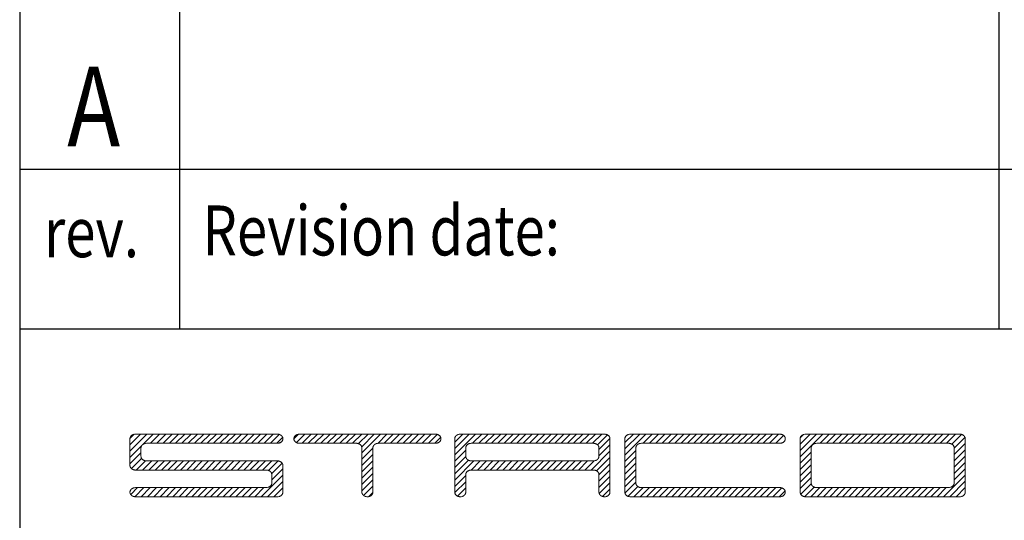
# Model space of a CAD drawing. Units: millimetres. Extents: x 51856 to 57796, y 80585 to 84785.
# Drawn here: x 55816 to 56312, y 81096 to 81349 of the extents above; entities that cross this region are included whole.
import ezdxf
from ezdxf.enums import TextEntityAlignment as Align

# ---------------------------------------------------------------- set-up
doc = ezdxf.new("R2010")
doc.units = ezdxf.units.MM
doc.header["$MEASUREMENT"] = 0
doc.layers.add('Level 40', color=7, linetype='Continuous', lineweight=0)
doc.styles.add('STYLE-ENGINEERING', font='ENGINEERING.shx')
doc.styles.add('Style-STANDARD', font='STANDARD.shx')

msp = doc.modelspace()

# ---------------------------------------------------------------- linework, layer by layer
at = {"layer": 'Level 40', "color": 172, "linetype": 'Continuous', "lineweight": 30}
for p, q in [((55815.95, 81595.23), (55815.95, 80635.33)), ((55896.45, 81595.23), (55896.45, 81192.73)), ((56309.05, 81595.23), (56309.05, 81192.73)), ((57746.15, 81192.73), (55815.95, 81192.73))]:
    msp.add_line(p, q, dxfattribs=at)
at = {"layer": 'Level 40', "color": 120, "linetype": 'Continuous', "lineweight": 30}
msp.add_line((55815.95, 81273.23), (57746.15, 81273.23), dxfattribs=at)
at = {"layer": 'Level 40', "color": 7, "linetype": 'Continuous', "lineweight": 13}
for p, q in [((55871.49, 81134.42), (55876.84, 81139.77)), ((55871.49, 81131.24), (55880.02, 81139.77)), ((55871.49, 81137.46), (55871.49, 81124)), ((55871.5, 81137.61), (55873.59, 81139.7)), ((55874.26, 81139.77), (55945.73, 81139.77)), ((55878.09, 81134.66), (55883.2, 81139.77)), ((55881.77, 81135.16), (55886.39, 81139.77)), ((55884.95, 81135.16), (55889.57, 81139.77)), ((55888.13, 81135.16), (55892.75, 81139.77)), ((55891.32, 81135.16), (55895.93, 81139.77)), ((55894.5, 81135.16), (55899.11, 81139.77)), ((55897.68, 81135.16), (55902.3, 81139.77)), ((55900.86, 81135.16), (55905.48, 81139.77)), ((55904.04, 81135.16), (55908.66, 81139.77)), ((55907.23, 81135.16), (55911.84, 81139.77)), ((55910.41, 81135.16), (55915.02, 81139.77)), ((55913.59, 81135.16), (55918.21, 81139.77)), ((55916.77, 81135.16), (55921.39, 81139.77)), ((55919.95, 81135.16), (55924.57, 81139.77)), ((55923.14, 81135.16), (55927.75, 81139.77)), ((55926.32, 81135.16), (55930.93, 81139.77)), ((55929.5, 81135.16), (55934.11, 81139.77)), ((55932.68, 81135.16), (55937.3, 81139.77)), ((55935.86, 81135.16), (55940.48, 81139.77)), ((55939.05, 81135.16), (55943.66, 81139.77)), ((55942.23, 81135.16), (55946.7, 81139.63)), ((55945.41, 81135.16), (55948.38, 81138.13)), ((55954.05, 81137.43), (55956.36, 81139.74)), ((55955.32, 81135.52), (55959.57, 81139.77)), ((55956.82, 81139.77), (56025.35, 81139.77)), ((55958.14, 81135.16), (55962.75, 81139.77)), ((55961.32, 81135.16), (55965.93, 81139.77)), ((55964.5, 81135.16), (55969.12, 81139.77)), ((55967.68, 81135.16), (55972.3, 81139.77)), ((55970.87, 81135.16), (55975.48, 81139.77)), ((55974.05, 81135.16), (55978.66, 81139.77)), ((55977.23, 81135.16), (55981.84, 81139.77)), ((55980.41, 81135.16), (55985.03, 81139.77)), ((55983.59, 81135.16), (55988.21, 81139.77)), ((55986.6, 81134.98), (55991.39, 81139.77)), ((55988.23, 81133.42), (55994.57, 81139.77)), ((55988.31, 81130.33), (55997.75, 81139.77)), ((55996.3, 81135.14), (56000.94, 81139.77)), ((55999.5, 81135.16), (56004.12, 81139.77)), ((56002.69, 81135.16), (56007.3, 81139.77)), ((56005.87, 81135.16), (56010.48, 81139.77)), ((56009.05, 81135.16), (56013.66, 81139.77)), ((56012.23, 81135.16), (56016.85, 81139.77)), ((56015.41, 81135.16), (56020.03, 81139.77)), ((56018.6, 81135.16), (56023.21, 81139.77)), ((56021.78, 81135.16), (56026.26, 81139.64)), ((56024.96, 81135.16), (56027.99, 81138.19)), ((56035.08, 81135.73), (56039.12, 81139.77)), ((56035.08, 81132.55), (56042.3, 81139.77)), ((56035.08, 81129.36), (56045.48, 81139.77)), ((56035.08, 81137.46), (56035.08, 81110.53)), ((56037.85, 81139.77), (56110.48, 81139.77)), ((56044.05, 81135.16), (56048.67, 81139.77)), ((56047.23, 81135.16), (56051.85, 81139.77)), ((56050.41, 81135.16), (56055.03, 81139.77)), ((56053.6, 81135.16), (56058.21, 81139.77)), ((56056.78, 81135.16), (56061.39, 81139.77)), ((56059.96, 81135.16), (56064.58, 81139.77)), ((56063.14, 81135.16), (56067.76, 81139.77)), ((56066.32, 81135.16), (56070.94, 81139.77)), ((56069.51, 81135.16), (56074.12, 81139.77)), ((56072.69, 81135.16), (56077.3, 81139.77)), ((56075.87, 81135.16), (56080.49, 81139.77)), ((56079.05, 81135.16), (56083.67, 81139.77)), ((56082.23, 81135.16), (56086.85, 81139.77)), ((56085.42, 81135.16), (56090.03, 81139.77)), ((56088.6, 81135.16), (56093.21, 81139.77)), ((56091.78, 81135.16), (56096.4, 81139.77)), ((56094.96, 81135.16), (56099.58, 81139.77)), ((56098.14, 81135.16), (56102.76, 81139.77)), ((56101.33, 81135.16), (56105.94, 81139.77)), ((56104.51, 81135.16), (56109.12, 81139.77)), ((56106.96, 81134.42), (56111.95, 81139.42)), ((56107.71, 81131.99), (56113.25, 81137.54)), ((56113.25, 81110.53), (56113.25, 81137.46)), ((56120.75, 81135.49), (56125.03, 81139.77)), ((56120.75, 81132.31), (56128.22, 81139.77)), ((56120.75, 81129.13), (56131.4, 81139.77)), ((56120.75, 81137.46), (56120.75, 81110.53)), ((56123.53, 81139.77), (56198.77, 81139.77)), ((56129.96, 81135.16), (56134.58, 81139.77)), ((56133.15, 81135.16), (56137.76, 81139.77)), ((56136.33, 81135.16), (56140.94, 81139.77)), ((56139.51, 81135.16), (56144.13, 81139.77)), ((56142.69, 81135.16), (56147.31, 81139.77)), ((56145.87, 81135.16), (56150.49, 81139.77)), ((56149.06, 81135.16), (56153.67, 81139.77)), ((56152.24, 81135.16), (56156.85, 81139.77)), ((56155.42, 81135.16), (56160.04, 81139.77)), ((56158.6, 81135.16), (56163.22, 81139.77)), ((56161.78, 81135.16), (56166.4, 81139.77)), ((56164.97, 81135.16), (56169.58, 81139.77)), ((56168.15, 81135.16), (56172.76, 81139.77)), ((56171.33, 81135.16), (56175.95, 81139.77)), ((56174.51, 81135.16), (56179.13, 81139.77)), ((56177.69, 81135.16), (56182.31, 81139.77)), ((56180.88, 81135.16), (56185.49, 81139.77)), ((56184.06, 81135.16), (56188.67, 81139.77)), ((56187.24, 81135.16), (56191.86, 81139.77)), ((56190.42, 81135.16), (56195.04, 81139.77)), ((56193.6, 81135.16), (56198.22, 81139.77)), ((56196.79, 81135.16), (56200.73, 81139.1)), ((56209.05, 81134.69), (56214.13, 81139.77)), ((56209.05, 81131.51), (56217.31, 81139.77)), ((56209.05, 81128.33), (56220.49, 81139.77)), ((56209.05, 81137.46), (56209.05, 81110.53)), ((56209.11, 81137.93), (56210.78, 81139.6)), ((56211.82, 81139.77), (56289.4, 81139.77)), ((56219.06, 81135.16), (56223.68, 81139.77)), ((56222.24, 81135.16), (56226.86, 81139.77)), ((56225.42, 81135.16), (56230.04, 81139.77)), ((56228.61, 81135.16), (56233.22, 81139.77)), ((56231.79, 81135.16), (56236.4, 81139.77)), ((56234.97, 81135.16), (56239.59, 81139.77)), ((56238.15, 81135.16), (56242.77, 81139.77)), ((56241.33, 81135.16), (56245.95, 81139.77)), ((56244.52, 81135.16), (56249.13, 81139.77)), ((56247.7, 81135.16), (56252.31, 81139.77)), ((56250.88, 81135.16), (56255.49, 81139.77)), ((56254.06, 81135.16), (56258.68, 81139.77)), ((56257.24, 81135.16), (56261.86, 81139.77)), ((56260.43, 81135.16), (56265.04, 81139.77)), ((56263.61, 81135.16), (56268.22, 81139.77)), ((56266.79, 81135.16), (56271.4, 81139.77)), ((56269.97, 81135.16), (56274.59, 81139.77)), ((56273.15, 81135.16), (56277.77, 81139.77)), ((56276.34, 81135.16), (56280.95, 81139.77)), ((56279.52, 81135.16), (56284.13, 81139.77)), ((56282.7, 81135.16), (56287.31, 81139.77)), ((56285.46, 81134.73), (56290.36, 81139.63)), ((56286.63, 81132.72), (56292.05, 81138.15)), ((56292.18, 81137.46), (56292.18, 81110.53)), ((55871.49, 81128.06), (55877.36, 81133.93)), ((55877.04, 81132.85), (55877.04, 81128.61)), ((55879.81, 81135.16), (55945.73, 81135.16)), ((55956.82, 81135.16), (55985.54, 81135.16)), ((55988.31, 81132.85), (55988.31, 81110.53)), ((55988.31, 81127.15), (55993.86, 81132.7)), ((55993.86, 81110.53), (55993.86, 81132.85)), ((55996.64, 81135.16), (56025.35, 81135.16)), ((56040.63, 81132.85), (56040.63, 81128.61)), ((56043.4, 81135.16), (56104.93, 81135.16)), ((56107.71, 81128.81), (56113.25, 81134.35)), ((56107.71, 81128.61), (56107.71, 81132.85)), ((56126.3, 81132.85), (56126.3, 81115.15)), ((56129.08, 81135.16), (56198.77, 81135.16)), ((56200.41, 81135.6), (56201.27, 81136.46)), ((56214.6, 81132.85), (56214.6, 81115.15)), ((56217.37, 81135.16), (56283.86, 81135.16)), ((56286.63, 81129.54), (56292.18, 81135.09)), ((56286.63, 81132.85), (56286.63, 81115.15)), ((55871.49, 81124.88), (55877.04, 81130.42)), ((55872.23, 81122.43), (55877.35, 81127.55)), ((55988.31, 81123.97), (55993.86, 81129.51)), ((56035.08, 81126.18), (56040.63, 81131.73)), ((56035.08, 81123), (56040.63, 81128.55)), ((56103.77, 81121.69), (56113.25, 81131.17)), ((56106.53, 81121.27), (56113.25, 81127.99)), ((56120.75, 81125.94), (56126.3, 81131.49)), ((56120.75, 81122.76), (56126.3, 81128.31)), ((56209.05, 81125.14), (56214.6, 81130.69)), ((56209.05, 81121.96), (56214.6, 81127.51)), ((56286.63, 81126.36), (56292.18, 81131.91)), ((56286.63, 81123.18), (56292.18, 81128.72)), ((55874.67, 81121.69), (55879.32, 81126.34)), ((55877.85, 81121.69), (55882.47, 81126.31)), ((55879.81, 81126.31), (55945.73, 81126.31)), ((55881.03, 81121.69), (55885.65, 81126.31)), ((55884.21, 81121.69), (55888.83, 81126.31)), ((55887.4, 81121.69), (55892.01, 81126.31)), ((55890.58, 81121.69), (55895.19, 81126.31)), ((55893.76, 81121.69), (55898.38, 81126.31)), ((55896.94, 81121.69), (55901.56, 81126.31)), ((55900.12, 81121.69), (55904.74, 81126.31)), ((55903.31, 81121.69), (55907.92, 81126.31)), ((55906.49, 81121.69), (55911.1, 81126.31)), ((55909.67, 81121.69), (55914.29, 81126.31)), ((55912.85, 81121.69), (55917.47, 81126.31)), ((55916.03, 81121.69), (55920.65, 81126.31)), ((55919.22, 81121.69), (55923.83, 81126.31)), ((55922.4, 81121.69), (55927.01, 81126.31)), ((55925.58, 81121.69), (55930.2, 81126.31)), ((55928.76, 81121.69), (55933.38, 81126.31)), ((55931.94, 81121.69), (55936.56, 81126.31)), ((55935.13, 81121.69), (55939.74, 81126.31)), ((55938.31, 81121.69), (55942.92, 81126.31)), ((55941.29, 81121.5), (55946.09, 81126.29)), ((55942.88, 81119.9), (55948.13, 81125.15)), ((55942.95, 81116.79), (55948.5, 81122.34)), ((55948.5, 81110.53), (55948.5, 81124)), ((55988.31, 81120.78), (55993.86, 81126.33)), ((55988.31, 81117.6), (55993.86, 81123.15)), ((56035.08, 81119.82), (56041.92, 81126.66)), ((56035.08, 81116.64), (56044.75, 81126.31)), ((56043.31, 81121.69), (56047.93, 81126.31)), ((56043.4, 81126.31), (56104.93, 81126.31)), ((56046.5, 81121.69), (56051.11, 81126.31)), ((56049.68, 81121.69), (56054.29, 81126.31)), ((56052.86, 81121.69), (56057.47, 81126.31)), ((56056.04, 81121.69), (56060.66, 81126.31)), ((56059.22, 81121.69), (56063.84, 81126.31)), ((56062.41, 81121.69), (56067.02, 81126.31)), ((56065.59, 81121.69), (56070.2, 81126.31)), ((56068.77, 81121.69), (56073.38, 81126.31)), ((56071.95, 81121.69), (56076.57, 81126.31)), ((56075.13, 81121.69), (56079.75, 81126.31)), ((56078.32, 81121.69), (56082.93, 81126.31)), ((56081.5, 81121.69), (56086.11, 81126.31)), ((56084.68, 81121.69), (56089.29, 81126.31)), ((56087.86, 81121.69), (56092.48, 81126.31)), ((56091.04, 81121.69), (56095.66, 81126.31)), ((56094.23, 81121.69), (56098.84, 81126.31)), ((56097.41, 81121.69), (56102.02, 81126.31)), ((56100.59, 81121.69), (56105.22, 81126.32)), ((56107.71, 81119.26), (56113.25, 81124.81)), ((56120.75, 81119.58), (56126.3, 81125.13)), ((56209.05, 81118.78), (56214.6, 81124.33)), ((56286.63, 81119.99), (56292.18, 81125.54)), ((56286.63, 81116.81), (56292.18, 81122.36)), ((55874.26, 81121.69), (55940.18, 81121.69)), ((55937.57, 81108.23), (55948.5, 81119.15)), ((55942.95, 81115.15), (55942.95, 81119.38)), ((55988.31, 81114.42), (55993.86, 81119.97)), ((56035.08, 81113.45), (56040.63, 81119)), ((56040.63, 81119.38), (56040.63, 81110.53)), ((56043.4, 81121.69), (56104.93, 81121.69)), ((56107.71, 81116.08), (56113.25, 81121.63)), ((56107.71, 81119.38), (56107.71, 81110.53)), ((56107.71, 81112.9), (56113.25, 81118.44)), ((56120.75, 81116.4), (56126.3, 81121.95)), ((56120.75, 81113.22), (56126.3, 81118.76)), ((56209.05, 81115.6), (56214.6, 81121.15)), ((56209.05, 81112.42), (56214.6, 81117.97)), ((56281.22, 81108.23), (56292.18, 81119.18)), ((55871.88, 81109.35), (55875.36, 81112.84)), ((55873.95, 81108.24), (55878.55, 81112.84)), ((55874.26, 81112.84), (55940.18, 81112.84)), ((55877.11, 81108.23), (55881.73, 81112.84)), ((55880.3, 81108.23), (55884.91, 81112.84)), ((55883.48, 81108.23), (55888.09, 81112.84)), ((55886.66, 81108.23), (55891.27, 81112.84)), ((55889.84, 81108.23), (55894.46, 81112.84)), ((55893.02, 81108.23), (55897.64, 81112.84)), ((55896.21, 81108.23), (55900.82, 81112.84)), ((55899.39, 81108.23), (55904, 81112.84)), ((55902.57, 81108.23), (55907.18, 81112.84)), ((55905.75, 81108.23), (55910.37, 81112.84)), ((55908.93, 81108.23), (55913.55, 81112.84)), ((55912.12, 81108.23), (55916.73, 81112.84)), ((55915.3, 81108.23), (55919.91, 81112.84)), ((55918.48, 81108.23), (55923.09, 81112.84)), ((55921.66, 81108.23), (55926.28, 81112.84)), ((55924.84, 81108.23), (55929.46, 81112.84)), ((55928.03, 81108.23), (55932.64, 81112.84)), ((55931.21, 81108.23), (55935.82, 81112.84)), ((55934.39, 81108.23), (55939, 81112.84)), ((55940.75, 81108.23), (55948.5, 81115.97)), ((55943.93, 81108.23), (55948.5, 81112.79)), ((55988.31, 81111.24), (55993.86, 81116.79)), ((55989.14, 81108.89), (55993.86, 81113.6)), ((56035.09, 81110.29), (56040.63, 81115.82)), ((56036.5, 81108.52), (56040.63, 81112.64)), ((56107.83, 81109.84), (56113.25, 81115.26)), ((56120.81, 81110.09), (56126.3, 81115.58)), ((56122.35, 81108.45), (56127.29, 81113.39)), ((56125.31, 81108.23), (56129.92, 81112.84)), ((56128.49, 81108.23), (56133.11, 81112.84)), ((56129.08, 81112.84), (56198.77, 81112.84)), ((56131.67, 81108.23), (56136.29, 81112.84)), ((56134.85, 81108.23), (56139.47, 81112.84)), ((56138.04, 81108.23), (56142.65, 81112.84)), ((56141.22, 81108.23), (56145.83, 81112.84)), ((56144.4, 81108.23), (56149.02, 81112.84)), ((56147.58, 81108.23), (56152.2, 81112.84)), ((56150.76, 81108.23), (56155.38, 81112.84)), ((56153.95, 81108.23), (56158.56, 81112.84)), ((56157.13, 81108.23), (56161.74, 81112.84)), ((56160.31, 81108.23), (56164.93, 81112.84)), ((56163.49, 81108.23), (56168.11, 81112.84)), ((56166.67, 81108.23), (56171.29, 81112.84)), ((56169.86, 81108.23), (56174.47, 81112.84)), ((56173.04, 81108.23), (56177.65, 81112.84)), ((56176.22, 81108.23), (56180.83, 81112.84)), ((56179.4, 81108.23), (56184.02, 81112.84)), ((56182.58, 81108.23), (56187.2, 81112.84)), ((56185.77, 81108.23), (56190.38, 81112.84)), ((56188.95, 81108.23), (56193.56, 81112.84)), ((56192.13, 81108.23), (56196.74, 81112.84)), ((56195.31, 81108.23), (56199.77, 81112.69)), ((56209.33, 81109.52), (56214.63, 81114.81)), ((56211.27, 81108.27), (56216.1, 81113.1)), ((56214.4, 81108.23), (56219.02, 81112.84)), ((56217.37, 81112.84), (56283.86, 81112.84)), ((56217.59, 81108.23), (56222.2, 81112.84)), ((56220.77, 81108.23), (56225.38, 81112.84)), ((56223.95, 81108.23), (56228.56, 81112.84)), ((56227.13, 81108.23), (56231.75, 81112.84)), ((56230.31, 81108.23), (56234.93, 81112.84)), ((56233.5, 81108.23), (56238.11, 81112.84)), ((56236.68, 81108.23), (56241.29, 81112.84)), ((56239.86, 81108.23), (56244.47, 81112.84)), ((56243.04, 81108.23), (56247.66, 81112.84)), ((56246.22, 81108.23), (56250.84, 81112.84)), ((56249.41, 81108.23), (56254.02, 81112.84)), ((56252.59, 81108.23), (56257.2, 81112.84)), ((56255.77, 81108.23), (56260.38, 81112.84)), ((56258.95, 81108.23), (56263.57, 81112.84)), ((56262.13, 81108.23), (56266.75, 81112.84)), ((56265.32, 81108.23), (56269.93, 81112.84)), ((56268.5, 81108.23), (56273.11, 81112.84)), ((56271.68, 81108.23), (56276.29, 81112.84)), ((56274.86, 81108.23), (56279.48, 81112.84)), ((56278.04, 81108.23), (56282.66, 81112.84)), ((56284.41, 81108.23), (56292.18, 81116)), ((56287.59, 81108.23), (56292.18, 81112.81)), ((55874.26, 81108.23), (55945.73, 81108.23)), ((55991.73, 81108.29), (55993.86, 81110.42)), ((56109.54, 81108.36), (56113.25, 81112.08)), ((56123.53, 81108.23), (56198.77, 81108.23)), ((56198.49, 81108.23), (56201.44, 81111.17)), ((56211.82, 81108.23), (56289.4, 81108.23))]:
    msp.add_line(p, q, dxfattribs=at)
for centre, radius, start, end in [((55873.47, 81137.46), 1.98, 169.337, 179.8539), ((55873.41, 81137.47), 1.92, 160.5675, 169.337), ((55873.64, 81137.39), 2.16, 154.6452, 160.5675), ((55873.53, 81137.44), 2.04, 148.3484, 154.6452), ((55873.8, 81137.28), 2.35, 142.7428, 148.3484), ((55873.71, 81137.34), 2.25, 136.8195, 142.7428), ((55873.98, 81137.09), 2.62, 131.6283, 136.8195), ((55873.9, 81137.18), 2.49, 126.0704, 131.6283), ((55874.14, 81136.85), 2.91, 121.2649, 126.0704), ((55874.05, 81136.99), 2.73, 116.0201, 121.2649), ((55874.25, 81136.59), 3.18, 111.4878, 116.0201), ((55874.16, 81136.81), 2.94, 106.5145, 111.4878), ((55874.26, 81136.47), 3.3, 89.9967, 106.5145), ((55945.72, 81136.42), 3.35, 84.0316, 89.979), ((55945.73, 81136.51), 3.26, 76.4305, 84.0316), ((55945.76, 81136.6), 3.17, 70.2479, 76.4305), ((55945.8, 81136.74), 3.02, 65.4394, 70.2479), ((55945.84, 81136.81), 2.94, 60.5691, 65.4394), ((55945.92, 81136.95), 2.78, 55.4972, 60.5691), ((55945.97, 81137.03), 2.68, 50.284, 55.4972), ((55946.08, 81137.16), 2.51, 44.8783, 50.284), ((55946.15, 81137.23), 2.42, 39.3115, 44.8783), ((55946.27, 81137.33), 2.27, 33.487, 39.3115), ((55946.33, 81137.37), 2.18, 27.5459, 33.487), ((55946.43, 81137.42), 2.08, 21.3465, 27.5459), ((55946.49, 81137.45), 2.01, 12.9721, 21.3465), ((55946.57, 81137.46), 1.93, 0.0066, 12.9721), ((55946.52, 81137.47), 1.98, 349.337, 359.8539), ((55956.03, 81137.46), 1.98, 169.337, 179.8539), ((55955.98, 81137.46), 1.93, 180.0066, 192.9721), ((55955.97, 81137.47), 1.92, 160.5675, 169.337), ((55956.19, 81137.39), 2.16, 154.6452, 160.5675), ((55956.09, 81137.44), 2.04, 148.3484, 154.6452), ((55956.35, 81137.28), 2.35, 142.7428, 148.3484), ((55956.27, 81137.34), 2.25, 136.8195, 142.7428), ((55956.54, 81137.09), 2.62, 131.6283, 136.8195), ((55956.45, 81137.18), 2.49, 126.0704, 131.6283), ((55956.7, 81136.85), 2.91, 121.2649, 126.0704), ((55956.61, 81136.99), 2.73, 116.0201, 121.2649), ((55956.81, 81136.59), 3.18, 111.4878, 116.0201), ((55956.72, 81136.81), 2.94, 106.5145, 111.4878), ((55956.82, 81136.47), 3.3, 89.9967, 106.5145), ((56025.35, 81136.42), 3.35, 84.0316, 89.979), ((56025.36, 81136.51), 3.26, 76.4305, 84.0316), ((56025.38, 81136.6), 3.17, 70.2479, 76.4305), ((56025.43, 81136.74), 3.02, 65.4394, 70.2479), ((56025.47, 81136.81), 2.94, 60.5691, 65.4394), ((56025.55, 81136.95), 2.78, 55.4972, 60.5691), ((56025.6, 81137.03), 2.68, 50.284, 55.4972), ((56025.71, 81137.16), 2.51, 44.8783, 50.284), ((56025.78, 81137.23), 2.42, 39.3115, 44.8783), ((56025.89, 81137.33), 2.27, 33.487, 39.3115), ((56025.96, 81137.37), 2.18, 27.5459, 33.487), ((56026.06, 81137.42), 2.08, 21.3465, 27.5459), ((56026.12, 81137.45), 2.01, 12.9721, 21.3465), ((56026.2, 81137.46), 1.93, 0.0066, 12.9721), ((56026.15, 81137.47), 1.98, 349.337, 359.8539), ((56037.06, 81137.46), 1.98, 169.337, 179.8539), ((56037, 81137.47), 1.92, 160.5675, 169.337), ((56037.22, 81137.39), 2.16, 154.6452, 160.5675), ((56037.12, 81137.44), 2.04, 148.3484, 154.6452), ((56037.38, 81137.28), 2.35, 142.7428, 148.3484), ((56037.3, 81137.34), 2.25, 136.8195, 142.7428), ((56037.57, 81137.09), 2.62, 131.6283, 136.8195), ((56037.48, 81137.18), 2.49, 126.0704, 131.6283), ((56037.73, 81136.85), 2.91, 121.2649, 126.0704), ((56037.64, 81136.99), 2.73, 116.0201, 121.2649), ((56037.84, 81136.59), 3.18, 111.4878, 116.0201), ((56037.75, 81136.81), 2.94, 106.5145, 111.4878), ((56037.85, 81136.47), 3.3, 89.9967, 106.5145), ((56110.48, 81136.42), 3.35, 84.0316, 89.979), ((56110.49, 81136.51), 3.26, 76.4305, 84.0316), ((56110.51, 81136.6), 3.17, 70.2479, 76.4305), ((56110.56, 81136.74), 3.02, 65.4394, 70.2479), ((56110.59, 81136.81), 2.94, 60.5691, 65.4394), ((56110.67, 81136.95), 2.78, 55.4972, 60.5691), ((56110.73, 81137.03), 2.68, 50.284, 55.4972), ((56110.84, 81137.16), 2.51, 44.8783, 50.284), ((56110.9, 81137.23), 2.42, 39.3115, 44.8783), ((56111.02, 81137.33), 2.27, 33.487, 39.3115), ((56111.09, 81137.37), 2.18, 27.5459, 33.487), ((56111.18, 81137.42), 2.08, 21.3465, 27.5459), ((56111.25, 81137.45), 2.01, 12.9721, 21.3465), ((56111.32, 81137.46), 1.93, 0.0066, 12.9721), ((56122.73, 81137.46), 1.98, 169.337, 179.8539), ((56122.67, 81137.47), 1.92, 160.5675, 169.337), ((56122.9, 81137.39), 2.16, 154.6452, 160.5675), ((56122.79, 81137.44), 2.04, 148.3484, 154.6452), ((56123.06, 81137.28), 2.35, 142.7428, 148.3484), ((56122.98, 81137.34), 2.25, 136.8195, 142.7428), ((56123.24, 81137.09), 2.62, 131.6283, 136.8195), ((56123.16, 81137.18), 2.49, 126.0704, 131.6283), ((56123.41, 81136.85), 2.91, 121.2649, 126.0704), ((56123.32, 81136.99), 2.73, 116.0201, 121.2649), ((56123.51, 81136.59), 3.18, 111.4878, 116.0201), ((56123.42, 81136.81), 2.94, 106.5145, 111.4878), ((56123.53, 81136.47), 3.3, 89.9967, 106.5145), ((56198.77, 81136.42), 3.35, 84.0316, 89.979), ((56198.78, 81136.51), 3.26, 76.4305, 84.0316), ((56198.81, 81136.6), 3.17, 70.2479, 76.4305), ((56198.85, 81136.74), 3.02, 65.4394, 70.2479), ((56198.89, 81136.81), 2.94, 60.5691, 65.4394), ((56198.97, 81136.95), 2.78, 55.4972, 60.5691), ((56199.02, 81137.03), 2.68, 50.284, 55.4972), ((56199.13, 81137.16), 2.51, 44.8783, 50.284), ((56199.2, 81137.23), 2.42, 39.3115, 44.8783), ((56199.32, 81137.33), 2.27, 33.487, 39.3115), ((56199.38, 81137.37), 2.18, 27.5459, 33.487), ((56199.48, 81137.42), 2.08, 21.3465, 27.5459), ((56199.54, 81137.45), 2.01, 12.9721, 21.3465), ((56199.62, 81137.46), 1.93, 0.0066, 12.9721), ((56199.57, 81137.47), 1.98, 349.337, 359.8539), ((56211.03, 81137.46), 1.98, 169.337, 179.8539), ((56210.97, 81137.47), 1.92, 160.5675, 169.337), ((56211.19, 81137.39), 2.16, 154.6452, 160.5675), ((56211.09, 81137.44), 2.04, 148.3484, 154.6452), ((56211.36, 81137.28), 2.35, 142.7428, 148.3484), ((56211.27, 81137.34), 2.25, 136.8195, 142.7428), ((56211.54, 81137.09), 2.62, 131.6283, 136.8195), ((56211.46, 81137.18), 2.49, 126.0704, 131.6283), ((56211.7, 81136.85), 2.91, 121.2649, 126.0704), ((56211.61, 81136.99), 2.73, 116.0201, 121.2649), ((56211.81, 81136.59), 3.18, 111.4878, 116.0201), ((56211.72, 81136.81), 2.94, 106.5145, 111.4878), ((56211.82, 81136.47), 3.3, 89.9967, 106.5145), ((56289.4, 81136.42), 3.35, 84.0316, 89.979), ((56289.41, 81136.51), 3.26, 76.4305, 84.0316), ((56289.43, 81136.6), 3.17, 70.2479, 76.4305), ((56289.48, 81136.74), 3.02, 65.4394, 70.2479), ((56289.52, 81136.81), 2.94, 60.5691, 65.4394), ((56289.6, 81136.95), 2.78, 55.4972, 60.5691), ((56289.65, 81137.03), 2.68, 50.284, 55.4972), ((56289.76, 81137.16), 2.51, 44.8783, 50.284), ((56289.83, 81137.23), 2.42, 39.3115, 44.8783), ((56289.94, 81137.33), 2.27, 33.487, 39.3115), ((56290.01, 81137.37), 2.18, 27.5459, 33.487), ((56290.11, 81137.42), 2.08, 21.3465, 27.5459), ((56290.17, 81137.45), 2.01, 12.9721, 21.3465), ((56290.25, 81137.46), 1.93, 0.0066, 12.9721), ((55879.02, 81132.84), 1.98, 169.337, 179.8539), ((55878.96, 81132.85), 1.92, 160.5675, 169.337), ((55879.18, 81132.77), 2.16, 154.6452, 160.5675), ((55879.08, 81132.82), 2.04, 148.3484, 154.6452), ((55879.34, 81132.66), 2.35, 142.7428, 148.3484), ((55879.26, 81132.72), 2.25, 136.8195, 142.7428), ((55879.53, 81132.47), 2.62, 131.6283, 136.8195), ((55879.45, 81132.57), 2.49, 126.0704, 131.6283), ((55879.69, 81132.23), 2.91, 121.2649, 126.0704), ((55879.6, 81132.38), 2.73, 116.0201, 121.2649), ((55879.8, 81131.97), 3.18, 111.4878, 116.0201), ((55879.71, 81132.2), 2.94, 106.5145, 111.4878), ((55879.81, 81131.85), 3.3, 89.9967, 106.5145), ((55945.73, 81138.46), 3.3, 269.9967, 286.5145), ((55945.83, 81138.11), 2.94, 286.5145, 291.4878), ((55945.74, 81138.34), 3.18, 291.4878, 296.0201), ((55945.94, 81137.93), 2.73, 296.0201, 301.2649), ((55945.85, 81138.08), 2.91, 301.2649, 306.0704), ((55946.09, 81137.74), 2.49, 306.0704, 311.6283), ((55946.01, 81137.84), 2.62, 311.6283, 316.8195), ((55946.28, 81137.59), 2.25, 316.8195, 322.7428), ((55946.19, 81137.65), 2.35, 322.7428, 328.3484), ((55946.46, 81137.49), 2.04, 328.3484, 334.6452), ((55946.35, 81137.54), 2.16, 334.6452, 340.5675), ((55946.58, 81137.46), 1.92, 340.5675, 349.337), ((55956.05, 81137.48), 2.01, 192.9721, 201.3465), ((55956.12, 81137.51), 2.08, 201.3465, 207.5459), ((55956.21, 81137.56), 2.18, 207.5459, 213.487), ((55956.28, 81137.6), 2.27, 213.487, 219.3115), ((55956.4, 81137.7), 2.42, 219.3115, 224.8783), ((55956.47, 81137.76), 2.51, 224.8783, 230.284), ((55956.57, 81137.89), 2.68, 230.284, 235.4972), ((55956.63, 81137.97), 2.78, 235.4972, 240.5691), ((55956.71, 81138.12), 2.94, 240.5691, 245.4394), ((55956.74, 81138.19), 3.02, 245.4394, 250.2479), ((55956.79, 81138.33), 3.17, 250.2479, 256.4305), ((55956.81, 81138.42), 3.26, 256.4305, 264.0316), ((55956.82, 81138.51), 3.35, 264.0316, 269.979), ((55985.54, 81131.8), 3.35, 84.0316, 89.979), ((55985.55, 81131.89), 3.26, 76.4305, 84.0316), ((55985.57, 81131.99), 3.17, 70.2479, 76.4305), ((55985.62, 81132.12), 3.02, 65.4394, 70.2479), ((55985.65, 81132.19), 2.94, 60.5691, 65.4394), ((55985.73, 81132.34), 2.78, 55.4972, 60.5691), ((55985.79, 81132.42), 2.68, 50.284, 55.4972), ((55985.9, 81132.55), 2.51, 44.8783, 50.284), ((55985.96, 81132.61), 2.42, 39.3115, 44.8783), ((55986.08, 81132.71), 2.27, 33.487, 39.3115), ((55986.15, 81132.76), 2.18, 27.5459, 33.487), ((55986.25, 81132.81), 2.08, 21.3465, 27.5459), ((55986.31, 81132.83), 2.01, 12.9721, 21.3465), ((55986.38, 81132.85), 1.93, 0.0066, 12.9721), ((55995.84, 81132.84), 1.98, 169.337, 179.8539), ((55995.78, 81132.85), 1.92, 160.5675, 169.337), ((55996.01, 81132.77), 2.16, 154.6452, 160.5675), ((55995.9, 81132.82), 2.04, 148.3484, 154.6452), ((55996.17, 81132.66), 2.35, 142.7428, 148.3484), ((55996.09, 81132.72), 2.25, 136.8195, 142.7428), ((55996.35, 81132.47), 2.62, 131.6283, 136.8195), ((55996.27, 81132.57), 2.49, 126.0704, 131.6283), ((55996.51, 81132.23), 2.91, 121.2649, 126.0704), ((55996.42, 81132.38), 2.73, 116.0201, 121.2649), ((55996.62, 81131.97), 3.18, 111.4878, 116.0201), ((55996.53, 81132.2), 2.94, 106.5145, 111.4878), ((55996.64, 81131.85), 3.3, 89.9967, 106.5145), ((56025.35, 81138.46), 3.3, 269.9967, 286.5145), ((56025.46, 81138.11), 2.94, 286.5145, 291.4878), ((56025.37, 81138.34), 3.18, 291.4878, 296.0201), ((56025.57, 81137.93), 2.73, 296.0201, 301.2649), ((56025.48, 81138.08), 2.91, 301.2649, 306.0704), ((56025.72, 81137.74), 2.49, 306.0704, 311.6283), ((56025.64, 81137.84), 2.62, 311.6283, 316.8195), ((56025.91, 81137.59), 2.25, 316.8195, 322.7428), ((56025.82, 81137.65), 2.35, 322.7428, 328.3484), ((56026.09, 81137.49), 2.04, 328.3484, 334.6452), ((56025.98, 81137.54), 2.16, 334.6452, 340.5675), ((56026.21, 81137.46), 1.92, 340.5675, 349.337), ((56042.6, 81132.84), 1.98, 169.337, 179.8539), ((56042.54, 81132.85), 1.92, 160.5675, 169.337), ((56042.77, 81132.77), 2.16, 154.6452, 160.5675), ((56042.67, 81132.82), 2.04, 148.3484, 154.6452), ((56042.93, 81132.66), 2.35, 142.7428, 148.3484), ((56042.85, 81132.72), 2.25, 136.8195, 142.7428), ((56043.12, 81132.47), 2.62, 131.6283, 136.8195), ((56043.03, 81132.57), 2.49, 126.0704, 131.6283), ((56043.28, 81132.23), 2.91, 121.2649, 126.0704), ((56043.19, 81132.38), 2.73, 116.0201, 121.2649), ((56043.39, 81131.97), 3.18, 111.4878, 116.0201), ((56043.3, 81132.2), 2.94, 106.5145, 111.4878), ((56043.4, 81131.85), 3.3, 89.9967, 106.5145), ((56104.93, 81131.8), 3.35, 84.0316, 89.979), ((56104.94, 81131.89), 3.26, 76.4305, 84.0316), ((56104.96, 81131.99), 3.17, 70.2479, 76.4305), ((56105.01, 81132.12), 3.02, 65.4394, 70.2479), ((56105.04, 81132.19), 2.94, 60.5691, 65.4394), ((56105.12, 81132.34), 2.78, 55.4972, 60.5691), ((56105.18, 81132.42), 2.68, 50.284, 55.4972), ((56105.29, 81132.55), 2.51, 44.8783, 50.284), ((56105.35, 81132.61), 2.42, 39.3115, 44.8783), ((56105.47, 81132.71), 2.27, 33.487, 39.3115), ((56105.54, 81132.76), 2.18, 27.5459, 33.487), ((56105.64, 81132.81), 2.08, 21.3465, 27.5459), ((56105.7, 81132.83), 2.01, 12.9721, 21.3465), ((56105.78, 81132.85), 1.93, 0.0066, 12.9721), ((56128.28, 81132.84), 1.98, 169.337, 179.8539), ((56128.22, 81132.85), 1.92, 160.5675, 169.337), ((56128.45, 81132.77), 2.16, 154.6452, 160.5675), ((56128.34, 81132.82), 2.04, 148.3484, 154.6452), ((56128.61, 81132.66), 2.35, 142.7428, 148.3484), ((56128.52, 81132.72), 2.25, 136.8195, 142.7428), ((56128.79, 81132.47), 2.62, 131.6283, 136.8195), ((56128.71, 81132.57), 2.49, 126.0704, 131.6283), ((56128.95, 81132.23), 2.91, 121.2649, 126.0704), ((56128.86, 81132.38), 2.73, 116.0201, 121.2649), ((56129.06, 81131.97), 3.18, 111.4878, 116.0201), ((56128.97, 81132.2), 2.94, 106.5145, 111.4878), ((56129.08, 81131.85), 3.3, 89.9967, 106.5145), ((56198.78, 81138.46), 3.3, 269.9967, 286.5145), ((56198.88, 81138.11), 2.94, 286.5145, 291.4878), ((56198.79, 81138.34), 3.18, 291.4878, 296.0201), ((56198.99, 81137.93), 2.73, 296.0201, 301.2649), ((56198.9, 81138.08), 2.91, 301.2649, 306.0704), ((56199.14, 81137.74), 2.49, 306.0704, 311.6283), ((56199.06, 81137.84), 2.62, 311.6283, 316.8195), ((56199.33, 81137.59), 2.25, 316.8195, 322.7428), ((56199.24, 81137.65), 2.35, 322.7428, 328.3484), ((56199.51, 81137.49), 2.04, 328.3484, 334.6452), ((56199.4, 81137.54), 2.16, 334.6452, 340.5675), ((56199.63, 81137.46), 1.92, 340.5675, 349.337), ((56216.58, 81132.84), 1.98, 169.337, 179.8539), ((56216.52, 81132.85), 1.92, 160.5675, 169.337), ((56216.74, 81132.77), 2.16, 154.6452, 160.5675), ((56216.64, 81132.82), 2.04, 148.3484, 154.6452), ((56216.9, 81132.66), 2.35, 142.7428, 148.3484), ((56216.82, 81132.72), 2.25, 136.8195, 142.7428), ((56217.09, 81132.47), 2.62, 131.6283, 136.8195), ((56217, 81132.57), 2.49, 126.0704, 131.6283), ((56217.25, 81132.23), 2.91, 121.2649, 126.0704), ((56217.16, 81132.38), 2.73, 116.0201, 121.2649), ((56217.36, 81131.97), 3.18, 111.4878, 116.0201), ((56217.27, 81132.2), 2.94, 106.5145, 111.4878), ((56217.37, 81131.85), 3.3, 89.9967, 106.5145), ((56283.85, 81131.8), 3.35, 84.0316, 89.979), ((56283.86, 81131.89), 3.26, 76.4305, 84.0316), ((56283.89, 81131.99), 3.17, 70.2479, 76.4305), ((56283.94, 81132.12), 3.02, 65.4394, 70.2479), ((56283.97, 81132.19), 2.94, 60.5691, 65.4394), ((56284.05, 81132.34), 2.78, 55.4972, 60.5691), ((56284.11, 81132.42), 2.68, 50.284, 55.4972), ((56284.21, 81132.55), 2.51, 44.8783, 50.284), ((56284.28, 81132.61), 2.42, 39.3115, 44.8783), ((56284.4, 81132.71), 2.27, 33.487, 39.3115), ((56284.47, 81132.76), 2.18, 27.5459, 33.487), ((56284.56, 81132.81), 2.08, 21.3465, 27.5459), ((56284.62, 81132.83), 2.01, 12.9721, 21.3465), ((56284.7, 81132.85), 1.93, 0.0066, 12.9721), ((55878.97, 81128.61), 1.93, 180.0066, 192.9721), ((55879.04, 81128.63), 2.01, 192.9721, 201.3465), ((55879.11, 81128.66), 2.08, 201.3465, 207.5459), ((55879.2, 81128.71), 2.18, 207.5459, 213.487), ((55879.27, 81128.75), 2.27, 213.487, 219.3115), ((55879.39, 81128.85), 2.42, 219.3115, 224.8783), ((56042.55, 81128.61), 1.93, 180.0066, 192.9721), ((56042.63, 81128.63), 2.01, 192.9721, 201.3465), ((56042.69, 81128.66), 2.08, 201.3465, 207.5459), ((56042.79, 81128.71), 2.18, 207.5459, 213.487), ((56042.86, 81128.75), 2.27, 213.487, 219.3115), ((56042.98, 81128.85), 2.42, 219.3115, 224.8783), ((56105.48, 81128.74), 2.25, 316.8195, 322.7428), ((56105.4, 81128.8), 2.35, 322.7428, 328.3484), ((56105.66, 81128.64), 2.04, 328.3484, 334.6452), ((56105.56, 81128.69), 2.16, 334.6452, 340.5675), ((56105.79, 81128.61), 1.92, 340.5675, 349.337), ((56105.73, 81128.62), 1.98, 349.337, 359.8539), ((55873.42, 81124), 1.93, 180.0066, 192.9721), ((55873.5, 81124.02), 2.01, 192.9721, 201.3465), ((55873.56, 81124.04), 2.08, 201.3465, 207.5459), ((55873.66, 81124.09), 2.18, 207.5459, 213.487), ((55873.72, 81124.14), 2.27, 213.487, 219.3115), ((55873.84, 81124.23), 2.42, 219.3115, 224.8783), ((55873.91, 81124.3), 2.51, 224.8783, 230.284), ((55874.02, 81124.43), 2.68, 230.284, 235.4972), ((55879.46, 81128.91), 2.51, 224.8783, 230.284), ((55879.56, 81129.04), 2.68, 230.284, 235.4972), ((55879.62, 81129.12), 2.78, 235.4972, 240.5691), ((55879.7, 81129.27), 2.94, 240.5691, 245.4394), ((55879.73, 81129.34), 3.02, 245.4394, 250.2479), ((55879.78, 81129.48), 3.17, 250.2479, 256.4305), ((55879.8, 81129.57), 3.26, 256.4305, 264.0316), ((55879.81, 81129.66), 3.35, 264.0316, 269.979), ((55945.72, 81122.95), 3.35, 84.0316, 89.979), ((55945.73, 81123.04), 3.26, 76.4305, 84.0316), ((55945.76, 81123.14), 3.17, 70.2479, 76.4305), ((55945.8, 81123.27), 3.02, 65.4394, 70.2479), ((55945.84, 81123.34), 2.94, 60.5691, 65.4394), ((55945.92, 81123.49), 2.78, 55.4972, 60.5691), ((55945.97, 81123.57), 2.68, 50.284, 55.4972), ((55946.08, 81123.7), 2.51, 44.8783, 50.284), ((55946.15, 81123.76), 2.42, 39.3115, 44.8783), ((55946.27, 81123.86), 2.27, 33.487, 39.3115), ((55946.33, 81123.91), 2.18, 27.5459, 33.487), ((55946.43, 81123.96), 2.08, 21.3465, 27.5459), ((55946.49, 81123.98), 2.01, 12.9721, 21.3465), ((55946.57, 81124), 1.93, 0.0066, 12.9721), ((56043.04, 81128.91), 2.51, 224.8783, 230.284), ((56043.15, 81129.04), 2.68, 230.284, 235.4972), ((56043.21, 81129.12), 2.78, 235.4972, 240.5691), ((56043.29, 81129.27), 2.94, 240.5691, 245.4394), ((56043.32, 81129.34), 3.02, 245.4394, 250.2479), ((56043.37, 81129.48), 3.17, 250.2479, 256.4305), ((56043.39, 81129.57), 3.26, 256.4305, 264.0316), ((56043.4, 81129.66), 3.35, 264.0316, 269.979), ((56104.93, 81129.61), 3.3, 269.9967, 286.5145), ((56105.03, 81129.26), 2.94, 286.5145, 291.4878), ((56104.94, 81129.49), 3.18, 291.4878, 296.0201), ((56105.14, 81129.08), 2.73, 296.0201, 301.2649), ((56105.05, 81129.23), 2.91, 301.2649, 306.0704), ((56105.3, 81128.89), 2.49, 306.0704, 311.6283), ((56105.21, 81128.99), 2.62, 311.6283, 316.8195), ((55874.07, 81124.51), 2.78, 235.4972, 240.5691), ((55874.15, 81124.65), 2.94, 240.5691, 245.4394), ((55874.18, 81124.72), 3.02, 245.4394, 250.2479), ((55874.23, 81124.86), 3.17, 250.2479, 256.4305), ((55874.26, 81124.95), 3.26, 256.4305, 264.0316), ((55874.27, 81125.04), 3.35, 264.0316, 269.979), ((55940.18, 81118.34), 3.35, 84.0316, 89.979), ((55940.19, 81118.43), 3.26, 76.4305, 84.0316), ((55940.21, 81118.52), 3.17, 70.2479, 76.4305), ((55940.26, 81118.66), 3.02, 65.4394, 70.2479), ((55940.29, 81118.73), 2.94, 60.5691, 65.4394), ((55940.37, 81118.87), 2.78, 55.4972, 60.5691), ((55940.43, 81118.95), 2.68, 50.284, 55.4972), ((55940.53, 81119.08), 2.51, 44.8783, 50.284), ((55940.6, 81119.15), 2.42, 39.3115, 44.8783), ((55940.72, 81119.24), 2.27, 33.487, 39.3115), ((55940.79, 81119.29), 2.18, 27.5459, 33.487), ((55940.88, 81119.34), 2.08, 21.3465, 27.5459), ((55940.94, 81119.36), 2.01, 12.9721, 21.3465), ((55941.02, 81119.38), 1.93, 0.0066, 12.9721), ((56042.6, 81119.38), 1.98, 169.337, 179.8539), ((56042.54, 81119.39), 1.92, 160.5675, 169.337), ((56042.77, 81119.31), 2.16, 154.6452, 160.5675), ((56042.67, 81119.36), 2.04, 148.3484, 154.6452), ((56042.93, 81119.2), 2.35, 142.7428, 148.3484), ((56042.85, 81119.26), 2.25, 136.8195, 142.7428), ((56043.12, 81119.01), 2.62, 131.6283, 136.8195), ((56043.03, 81119.1), 2.49, 126.0704, 131.6283), ((56043.28, 81118.76), 2.91, 121.2649, 126.0704), ((56043.19, 81118.91), 2.73, 116.0201, 121.2649), ((56043.39, 81118.51), 3.18, 111.4878, 116.0201), ((56043.3, 81118.73), 2.94, 106.5145, 111.4878), ((56043.4, 81118.39), 3.3, 89.9967, 106.5145), ((56104.93, 81118.34), 3.35, 84.0316, 89.979), ((56104.94, 81118.43), 3.26, 76.4305, 84.0316), ((56104.96, 81118.52), 3.17, 70.2479, 76.4305), ((56105.01, 81118.66), 3.02, 65.4394, 70.2479), ((56105.04, 81118.73), 2.94, 60.5691, 65.4394), ((56105.12, 81118.87), 2.78, 55.4972, 60.5691), ((56105.18, 81118.95), 2.68, 50.284, 55.4972), ((56105.29, 81119.08), 2.51, 44.8783, 50.284), ((56105.35, 81119.15), 2.42, 39.3115, 44.8783), ((56105.47, 81119.24), 2.27, 33.487, 39.3115), ((56105.54, 81119.29), 2.18, 27.5459, 33.487), ((56105.64, 81119.34), 2.08, 21.3465, 27.5459), ((56105.7, 81119.36), 2.01, 12.9721, 21.3465), ((56105.78, 81119.38), 1.93, 0.0066, 12.9721), ((55874.14, 81109.91), 2.91, 121.2649, 126.0704), ((55874.05, 81110.06), 2.73, 116.0201, 121.2649), ((55874.25, 81109.66), 3.18, 111.4878, 116.0201), ((55874.16, 81109.88), 2.94, 106.5145, 111.4878), ((55874.26, 81109.54), 3.3, 89.9967, 106.5145), ((55940.18, 81116.14), 3.3, 269.9967, 286.5145), ((55940.28, 81115.8), 2.94, 286.5145, 291.4878), ((55940.19, 81116.02), 3.18, 291.4878, 296.0201), ((55940.39, 81115.62), 2.73, 296.0201, 301.2649), ((55940.3, 81115.77), 2.91, 301.2649, 306.0704), ((55940.54, 81115.43), 2.49, 306.0704, 311.6283), ((55940.46, 81115.52), 2.62, 311.6283, 316.8195), ((55940.73, 81115.27), 2.25, 316.8195, 322.7428), ((55940.64, 81115.34), 2.35, 322.7428, 328.3484), ((55940.91, 81115.17), 2.04, 328.3484, 334.6452), ((55940.81, 81115.22), 2.16, 334.6452, 340.5675), ((55941.03, 81115.14), 1.92, 340.5675, 349.337), ((55940.97, 81115.15), 1.98, 349.337, 359.8539), ((56128.23, 81115.15), 1.93, 180.0066, 192.9721), ((56128.31, 81115.17), 2.01, 192.9721, 201.3465), ((56128.37, 81115.19), 2.08, 201.3465, 207.5459), ((56128.47, 81115.24), 2.18, 207.5459, 213.487), ((56128.53, 81115.29), 2.27, 213.487, 219.3115), ((56128.65, 81115.38), 2.42, 219.3115, 224.8783), ((56128.72, 81115.45), 2.51, 224.8783, 230.284), ((56128.83, 81115.58), 2.68, 230.284, 235.4972), ((56128.88, 81115.66), 2.78, 235.4972, 240.5691), ((56128.96, 81115.8), 2.94, 240.5691, 245.4394), ((56129, 81115.88), 3.02, 245.4394, 250.2479), ((56129.05, 81116.01), 3.17, 250.2479, 256.4305), ((56129.07, 81116.1), 3.26, 256.4305, 264.0316), ((56129.08, 81116.19), 3.35, 264.0316, 269.979), ((56198.77, 81109.49), 3.35, 84.0316, 89.979), ((56198.78, 81109.58), 3.26, 76.4305, 84.0316), ((56198.81, 81109.67), 3.17, 70.2479, 76.4305), ((56198.85, 81109.81), 3.02, 65.4394, 70.2479), ((56198.89, 81109.88), 2.94, 60.5691, 65.4394), ((56198.97, 81110.02), 2.78, 55.4972, 60.5691), ((56216.53, 81115.15), 1.93, 180.0066, 192.9721), ((56216.6, 81115.17), 2.01, 192.9721, 201.3465), ((56216.67, 81115.19), 2.08, 201.3465, 207.5459), ((56216.76, 81115.24), 2.18, 207.5459, 213.487), ((56216.83, 81115.29), 2.27, 213.487, 219.3115), ((56216.95, 81115.38), 2.42, 219.3115, 224.8783), ((56217.02, 81115.45), 2.51, 224.8783, 230.284), ((56217.12, 81115.58), 2.68, 230.284, 235.4972), ((56217.18, 81115.66), 2.78, 235.4972, 240.5691), ((56217.26, 81115.8), 2.94, 240.5691, 245.4394), ((56217.29, 81115.88), 3.02, 245.4394, 250.2479), ((56217.34, 81116.01), 3.17, 250.2479, 256.4305), ((56217.36, 81116.1), 3.26, 256.4305, 264.0316), ((56217.37, 81116.19), 3.35, 264.0316, 269.979), ((56283.86, 81116.14), 3.3, 269.9967, 286.5145), ((56283.96, 81115.8), 2.94, 286.5145, 291.4878), ((56283.87, 81116.02), 3.18, 291.4878, 296.0201), ((56284.07, 81115.62), 2.73, 296.0201, 301.2649), ((56283.98, 81115.77), 2.91, 301.2649, 306.0704), ((56284.22, 81115.43), 2.49, 306.0704, 311.6283), ((56284.14, 81115.52), 2.62, 311.6283, 316.8195), ((56284.41, 81115.27), 2.25, 316.8195, 322.7428), ((56284.32, 81115.34), 2.35, 322.7428, 328.3484), ((56284.59, 81115.17), 2.04, 328.3484, 334.6452), ((56284.48, 81115.22), 2.16, 334.6452, 340.5675), ((56284.71, 81115.14), 1.92, 340.5675, 349.337), ((56284.65, 81115.15), 1.98, 349.337, 359.8539), ((55873.47, 81110.53), 1.98, 169.337, 179.8539), ((55873.42, 81110.53), 1.93, 180.0066, 192.9721), ((55873.41, 81110.54), 1.92, 160.5675, 169.337), ((55873.5, 81110.55), 2.01, 192.9721, 201.3465), ((55873.64, 81110.46), 2.16, 154.6452, 160.5675), ((55873.56, 81110.58), 2.08, 201.3465, 207.5459), ((55873.53, 81110.51), 2.04, 148.3484, 154.6452), ((55873.66, 81110.63), 2.18, 207.5459, 213.487), ((55873.8, 81110.35), 2.35, 142.7428, 148.3484), ((55873.72, 81110.67), 2.27, 213.487, 219.3115), ((55873.71, 81110.41), 2.25, 136.8195, 142.7428), ((55873.84, 81110.77), 2.42, 219.3115, 224.8783), ((55873.98, 81110.16), 2.62, 131.6283, 136.8195), ((55873.91, 81110.83), 2.51, 224.8783, 230.284), ((55873.9, 81110.25), 2.49, 126.0704, 131.6283), ((55874.02, 81110.96), 2.68, 230.284, 235.4972), ((55874.07, 81111.04), 2.78, 235.4972, 240.5691), ((55874.15, 81111.19), 2.94, 240.5691, 245.4394), ((55874.18, 81111.26), 3.02, 245.4394, 250.2479), ((55874.23, 81111.4), 3.17, 250.2479, 256.4305), ((55874.26, 81111.49), 3.26, 256.4305, 264.0316), ((55874.27, 81111.58), 3.35, 264.0316, 269.979), ((55945.73, 81111.53), 3.3, 269.9967, 286.5145), ((55945.83, 81111.18), 2.94, 286.5145, 291.4878), ((55945.74, 81111.41), 3.18, 291.4878, 296.0201), ((55945.94, 81111), 2.73, 296.0201, 301.2649), ((55945.85, 81111.15), 2.91, 301.2649, 306.0704), ((55946.09, 81110.81), 2.49, 306.0704, 311.6283), ((55946.01, 81110.91), 2.62, 311.6283, 316.8195), ((55946.28, 81110.66), 2.25, 316.8195, 322.7428), ((55946.19, 81110.72), 2.35, 322.7428, 328.3484), ((55946.46, 81110.56), 2.04, 328.3484, 334.6452), ((55946.35, 81110.61), 2.16, 334.6452, 340.5675), ((55946.58, 81110.53), 1.92, 340.5675, 349.337), ((55946.52, 81110.54), 1.98, 349.337, 359.8539), ((55990.24, 81110.53), 1.93, 180.0066, 192.9721), ((55990.32, 81110.55), 2.01, 192.9721, 201.3465), ((55990.38, 81110.58), 2.08, 201.3465, 207.5459), ((55990.48, 81110.63), 2.18, 207.5459, 213.487), ((55990.55, 81110.67), 2.27, 213.487, 219.3115), ((55990.66, 81110.77), 2.42, 219.3115, 224.8783), ((55990.73, 81110.83), 2.51, 224.8783, 230.284), ((55990.84, 81110.96), 2.68, 230.284, 235.4972), ((55990.89, 81111.04), 2.78, 235.4972, 240.5691), ((55990.98, 81111.19), 2.94, 240.5691, 245.4394), ((55991.01, 81111.26), 3.02, 245.4394, 250.2479), ((55991.06, 81111.4), 3.17, 250.2479, 256.4305), ((55991.08, 81111.49), 3.26, 256.4305, 264.0316), ((55991.09, 81111.58), 3.35, 264.0316, 269.979), ((55991.09, 81111.53), 3.3, 269.9967, 286.5145), ((55991.19, 81111.18), 2.94, 286.5145, 291.4878), ((55991.1, 81111.41), 3.18, 291.4878, 296.0201), ((55991.3, 81111), 2.73, 296.0201, 301.2649), ((55991.21, 81111.15), 2.91, 301.2649, 306.0704), ((55991.46, 81110.81), 2.49, 306.0704, 311.6283), ((55991.37, 81110.91), 2.62, 311.6283, 316.8195), ((55991.64, 81110.66), 2.25, 316.8195, 322.7428), ((55991.56, 81110.72), 2.35, 322.7428, 328.3484), ((55991.82, 81110.56), 2.04, 328.3484, 334.6452), ((55991.72, 81110.61), 2.16, 334.6452, 340.5675), ((55991.94, 81110.53), 1.92, 340.5675, 349.337), ((55991.88, 81110.54), 1.98, 349.337, 359.8539), ((56037.01, 81110.53), 1.93, 180.0066, 192.9721), ((56037.08, 81110.55), 2.01, 192.9721, 201.3465), ((56037.15, 81110.58), 2.08, 201.3465, 207.5459), ((56037.24, 81110.63), 2.18, 207.5459, 213.487), ((56037.31, 81110.67), 2.27, 213.487, 219.3115), ((56037.43, 81110.77), 2.42, 219.3115, 224.8783), ((56037.49, 81110.83), 2.51, 224.8783, 230.284), ((56037.6, 81110.96), 2.68, 230.284, 235.4972), ((56037.66, 81111.04), 2.78, 235.4972, 240.5691), ((56037.74, 81111.19), 2.94, 240.5691, 245.4394), ((56037.77, 81111.26), 3.02, 245.4394, 250.2479), ((56037.82, 81111.4), 3.17, 250.2479, 256.4305), ((56037.84, 81111.49), 3.26, 256.4305, 264.0316), ((56037.85, 81111.58), 3.35, 264.0316, 269.979), ((56037.85, 81111.53), 3.3, 269.9967, 286.5145), ((56037.95, 81111.18), 2.94, 286.5145, 291.4878), ((56037.86, 81111.41), 3.18, 291.4878, 296.0201), ((56038.06, 81111), 2.73, 296.0201, 301.2649), ((56037.97, 81111.15), 2.91, 301.2649, 306.0704), ((56038.22, 81110.81), 2.49, 306.0704, 311.6283), ((56038.13, 81110.91), 2.62, 311.6283, 316.8195), ((56038.4, 81110.66), 2.25, 316.8195, 322.7428), ((56038.32, 81110.72), 2.35, 322.7428, 328.3484), ((56038.58, 81110.56), 2.04, 328.3484, 334.6452), ((56038.48, 81110.61), 2.16, 334.6452, 340.5675), ((56038.71, 81110.53), 1.92, 340.5675, 349.337), ((56038.65, 81110.54), 1.98, 349.337, 359.8539), ((56109.63, 81110.53), 1.93, 180.0066, 192.9721), ((56109.71, 81110.55), 2.01, 192.9721, 201.3465), ((56109.77, 81110.58), 2.08, 201.3465, 207.5459), ((56109.87, 81110.63), 2.18, 207.5459, 213.487), ((56109.94, 81110.67), 2.27, 213.487, 219.3115), ((56110.06, 81110.77), 2.42, 219.3115, 224.8783), ((56110.12, 81110.83), 2.51, 224.8783, 230.284), ((56110.23, 81110.96), 2.68, 230.284, 235.4972), ((56110.29, 81111.04), 2.78, 235.4972, 240.5691), ((56110.37, 81111.19), 2.94, 240.5691, 245.4394), ((56110.4, 81111.26), 3.02, 245.4394, 250.2479), ((56110.45, 81111.4), 3.17, 250.2479, 256.4305), ((56110.47, 81111.49), 3.26, 256.4305, 264.0316), ((56110.48, 81111.58), 3.35, 264.0316, 269.979), ((56110.48, 81111.53), 3.3, 269.9967, 286.5145), ((56110.58, 81111.18), 2.94, 286.5145, 291.4878), ((56110.49, 81111.41), 3.18, 291.4878, 296.0201), ((56110.69, 81111), 2.73, 296.0201, 301.2649), ((56110.6, 81111.15), 2.91, 301.2649, 306.0704), ((56110.85, 81110.81), 2.49, 306.0704, 311.6283), ((56110.76, 81110.91), 2.62, 311.6283, 316.8195), ((56111.03, 81110.66), 2.25, 316.8195, 322.7428), ((56110.95, 81110.72), 2.35, 322.7428, 328.3484), ((56111.21, 81110.56), 2.04, 328.3484, 334.6452), ((56111.11, 81110.61), 2.16, 334.6452, 340.5675), ((56111.33, 81110.53), 1.92, 340.5675, 349.337), ((56111.27, 81110.54), 1.98, 349.337, 359.8539), ((56122.68, 81110.53), 1.93, 180.0066, 192.9721), ((56122.76, 81110.55), 2.01, 192.9721, 201.3465), ((56122.82, 81110.58), 2.08, 201.3465, 207.5459), ((56122.92, 81110.63), 2.18, 207.5459, 213.487), ((56122.99, 81110.67), 2.27, 213.487, 219.3115), ((56123.1, 81110.77), 2.42, 219.3115, 224.8783), ((56123.17, 81110.83), 2.51, 224.8783, 230.284), ((56123.28, 81110.96), 2.68, 230.284, 235.4972), ((56123.33, 81111.04), 2.78, 235.4972, 240.5691), ((56123.41, 81111.19), 2.94, 240.5691, 245.4394), ((56123.45, 81111.26), 3.02, 245.4394, 250.2479), ((56123.5, 81111.4), 3.17, 250.2479, 256.4305), ((56123.52, 81111.49), 3.26, 256.4305, 264.0316), ((56123.53, 81111.58), 3.35, 264.0316, 269.979), ((56198.78, 81111.53), 3.3, 269.9967, 286.5145), ((56198.88, 81111.18), 2.94, 286.5145, 291.4878), ((56198.79, 81111.41), 3.18, 291.4878, 296.0201), ((56198.99, 81111), 2.73, 296.0201, 301.2649), ((56198.9, 81111.15), 2.91, 301.2649, 306.0704), ((56199.02, 81110.1), 2.68, 50.284, 55.4972), ((56199.14, 81110.81), 2.49, 306.0704, 311.6283), ((56199.13, 81110.23), 2.51, 44.8783, 50.284), ((56199.06, 81110.91), 2.62, 311.6283, 316.8195), ((56199.2, 81110.3), 2.42, 39.3115, 44.8783), ((56199.33, 81110.66), 2.25, 316.8195, 322.7428), ((56199.32, 81110.4), 2.27, 33.487, 39.3115), ((56199.24, 81110.72), 2.35, 322.7428, 328.3484), ((56199.38, 81110.44), 2.18, 27.5459, 33.487), ((56199.51, 81110.56), 2.04, 328.3484, 334.6452), ((56199.48, 81110.49), 2.08, 21.3465, 27.5459), ((56199.4, 81110.61), 2.16, 334.6452, 340.5675), ((56199.54, 81110.52), 2.01, 12.9721, 21.3465), ((56199.63, 81110.53), 1.92, 340.5675, 349.337), ((56199.62, 81110.53), 1.93, 0.0066, 12.9721), ((56199.57, 81110.54), 1.98, 349.337, 359.8539), ((56210.98, 81110.53), 1.93, 180.0066, 192.9721), ((56211.06, 81110.55), 2.01, 192.9721, 201.3465), ((56211.12, 81110.58), 2.08, 201.3465, 207.5459), ((56211.21, 81110.63), 2.18, 207.5459, 213.487), ((56211.28, 81110.67), 2.27, 213.487, 219.3115), ((56211.4, 81110.77), 2.42, 219.3115, 224.8783), ((56211.47, 81110.83), 2.51, 224.8783, 230.284), ((56211.57, 81110.96), 2.68, 230.284, 235.4972), ((56211.63, 81111.04), 2.78, 235.4972, 240.5691), ((56211.71, 81111.19), 2.94, 240.5691, 245.4394), ((56211.74, 81111.26), 3.02, 245.4394, 250.2479), ((56211.79, 81111.4), 3.17, 250.2479, 256.4305), ((56211.81, 81111.49), 3.26, 256.4305, 264.0316), ((56211.82, 81111.58), 3.35, 264.0316, 269.979), ((56289.4, 81111.53), 3.3, 269.9967, 286.5145), ((56289.51, 81111.18), 2.94, 286.5145, 291.4878), ((56289.42, 81111.41), 3.18, 291.4878, 296.0201), ((56289.62, 81111), 2.73, 296.0201, 301.2649), ((56289.53, 81111.15), 2.91, 301.2649, 306.0704), ((56289.77, 81110.81), 2.49, 306.0704, 311.6283), ((56289.69, 81110.91), 2.62, 311.6283, 316.8195), ((56289.96, 81110.66), 2.25, 316.8195, 322.7428), ((56289.87, 81110.72), 2.35, 322.7428, 328.3484), ((56290.14, 81110.56), 2.04, 328.3484, 334.6452), ((56290.03, 81110.61), 2.16, 334.6452, 340.5675), ((56290.26, 81110.53), 1.92, 340.5675, 349.337), ((56290.2, 81110.54), 1.98, 349.337, 359.8539)]:
    msp.add_arc(centre, radius, start, end, dxfattribs=at)

# ---------------------------------------------------------------- texts
at = {"layer": 'Level 40', "color": 92, "linetype": 'Continuous', "lineweight": 30, "style": 'STYLE-ENGINEERING', "width": 0.800006}
msp.add_text('A', height=40.25, dxfattribs=at).set_placement((55839.85, 81304.85), align=Align.MIDDLE_LEFT)
at = {"layer": 'Level 40', "color": 7, "linetype": 'Continuous', "lineweight": 30, "style": 'Style-STANDARD', "width": 0.799986}
for s, height, p in [('Revision date:', 25.1562, (55907.95, 81242.41)), ('rev.', 25.156, (55828.25, 81241.51))]:
    msp.add_text(s, height=height, dxfattribs=at).set_placement(p, align=Align.MIDDLE_LEFT)

doc.saveas('drawing.dxf')
